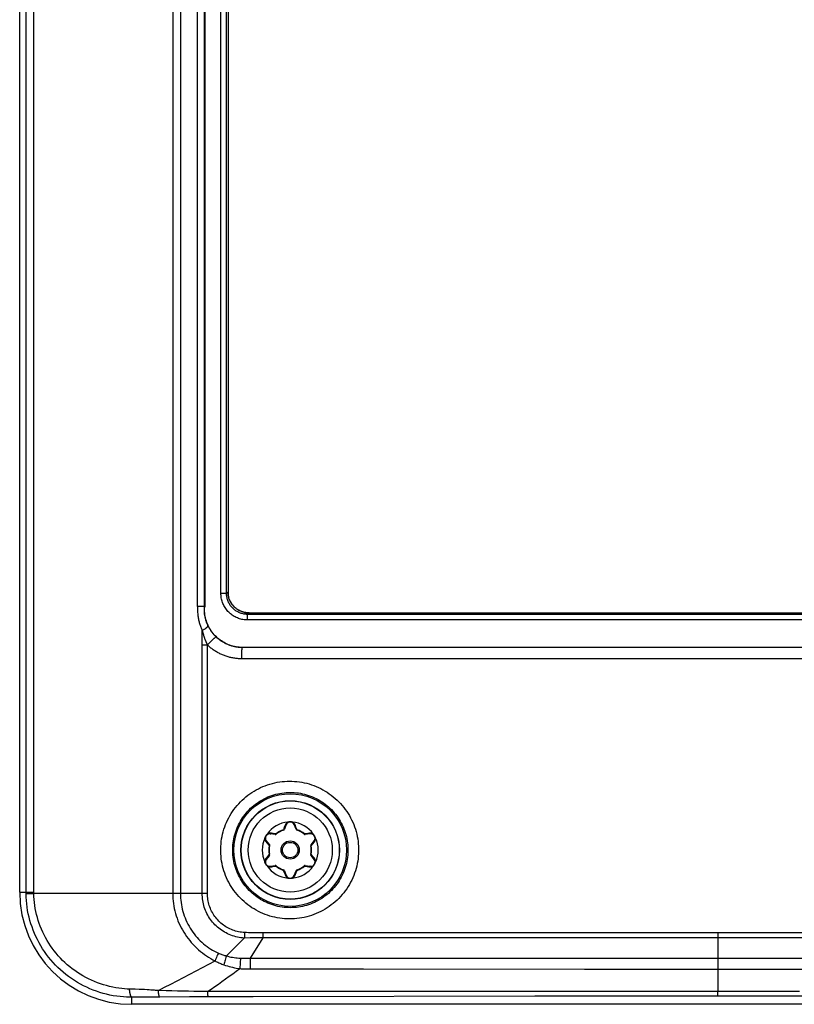
# Model space of a CAD drawing. Units: millimetres. Extents: x -140 to 59, y -196 to 218.
# Drawn here: x -50 to 5, y -196 to -126 of the extents above; entities that cross this region are included whole.
import ezdxf

# ---------------------------------------------------------------- set-up
doc = ezdxf.new("R2010")
doc.units = ezdxf.units.MM
doc.header["$LTSCALE"] = 16.335
doc.layers.add('DRAFT', color=7, linetype='CONTINUOUS')
doc.layers.add('RACCORDO', color=7, linetype='CONTINUOUS')

msp = doc.modelspace()

# ---------------------------------------------------------------- linework, layer by layer
at = {"layer": 'DRAFT', "color": 7, "linetype": 'CONTINUOUS'}
for p, q in [((-49.8, -188.5), (-49.8, 188.5)), ((-36.6, -61.85), (-36.6, -168.15)), ((33.907, -171.05), (-33.907, -171.05)), ((41.8, -196.5), (-41.8, -196.5))]:
    msp.add_line(p, q, dxfattribs=at)
msp.add_lwpolyline([(-33.907, -171.05), (-34.021, -171.048), (-34.135, -171.04), (-34.248, -171.028), (-34.361, -171.012), (-34.473, -170.99), (-34.584, -170.964), (-34.694, -170.933), (-34.802, -170.897), (-34.909, -170.857), (-35.014, -170.813), (-35.117, -170.764), (-35.218, -170.711), (-35.316, -170.653), (-35.412, -170.592), (-35.505, -170.526), (-35.596, -170.457), (-35.683, -170.384), (-35.767, -170.307), (-35.848, -170.227), (-35.925, -170.144), (-35.999, -170.058), (-36.069, -169.968), (-36.135, -169.875), (-36.198, -169.78), (-36.256, -169.682), (-36.31, -169.582), (-36.36, -169.48), (-36.405, -169.375), (-36.446, -169.269), (-36.483, -169.16), (-36.515, -169.051), (-36.542, -168.94), (-36.565, -168.828), (-36.582, -168.716), (-36.596, -168.603), (-36.604, -168.49), (-36.607, -168.377), (-36.606, -168.264), (-36.6, -168.15)], dxfattribs=at)
msp.add_arc((-41.8, -188.5), 8, 180, 270, dxfattribs=at)
at = {"layer": 'RACCORDO', "color": 253, "linetype": 'CONTINUOUS'}
for p, q in [((-49.346, -188.537), (-49.346, 188.5)), ((-48.789, -188.533), (-48.789, 188.5)), ((-38.881, 188.6), (-38.881, -188.6)), ((-38.328, 188.6), (-38.328, -188.6)), ((-37.107, -168.122), (-37.107, -61.85)), ((-36.618, -168.149), (-36.618, -61.85)), ((-35.443, -167.193), (-35.443, -62.807)), ((-35.043, -167.193), (-35.043, -62.807)), ((-35.043, -167.193), (-34.938, -167.088)), ((-34.937, -167.088), (-34.938, -167.088)), ((-34.938, -167.088), (-34.936, -167.152)), ((-35.443, -167.193), (-35.043, -167.193)), ((-34.869, -167.536), (-34.869, -167.537)), ((-34.298, -168.316), (-34.297, -168.317)), ((-33.543, -168.693), (-33.438, -168.588)), ((33.543, -168.693), (-33.543, -168.693)), ((-33.543, -169.093), (-33.543, -168.693)), ((33.543, -169.093), (-33.543, -169.093)), ((-33.438, -168.587), (-33.438, -168.588)), ((-36.778, -188.6), (-36.778, -169.841)), ((-36.145, -170.608), (-36.091, -170.555)), ((-36.778, -170.873), (-36.407, -170.873)), ((-36.407, -170.873), (-36.348, -170.812)), ((-36.407, -188.6), (-36.407, -170.873)), ((-36.348, -170.812), (-36.289, -170.751)), ((-36.289, -170.751), (-36.23, -170.692)), ((-33.907, -171.05), (-33.907, -171.061)), ((33.907, -171.061), (-33.907, -171.061)), ((-33.962, -171.769), (-33.96, -171.679)), ((-33.962, -171.861), (-33.962, -171.769)), ((33.962, -171.861), (-33.962, -171.861)), ((-30.848, -183.699), (-30.856, -183.716)), ((-30.131, -183.751), (-30.144, -183.716)), ((-31.83, -184.306), (-31.867, -184.3)), ((-31.513, -184.354), (-31.553, -184.347)), ((-31.518, -184.364), (-31.513, -184.354)), ((-31.509, -184.358), (-31.513, -184.354)), ((-31.499, -184.369), (-31.509, -184.358)), ((-31.493, -184.376), (-31.493, -184.376)), ((-30.957, -183.973), (-30.986, -184.05)), ((-30.975, -184.05), (-30.986, -184.05)), ((-30.977, -184.078), (-30.986, -184.05)), ((-30.014, -184.05), (-30.029, -184.012)), ((-30.025, -184.05), (-30.014, -184.05)), ((-30.023, -184.078), (-30.023, -184.077)), ((-30.02, -184.069), (-30.016, -184.056)), ((-30.016, -184.056), (-30.014, -184.05)), ((-29.507, -184.376), (-29.487, -184.354)), ((-29.406, -184.341), (-29.487, -184.354)), ((-29.482, -184.364), (-29.487, -184.354)), ((-32.234, -184.901), (-32.223, -184.916)), ((-32.152, -185.005), (-32.026, -185.163)), ((-32.026, -185.163), (-31.999, -185.196)), ((-31.993, -185.187), (-31.999, -185.196)), ((-31.97, -185.202), (-31.999, -185.196)), ((-29.03, -185.202), (-29.03, -185.202)), ((-29.021, -185.2), (-29.007, -185.197)), ((-29.007, -185.187), (-29.001, -185.196)), ((-29.007, -185.197), (-29.001, -185.196)), ((-29.001, -185.196), (-28.777, -184.916)), ((-32.199, -186.055), (-32.223, -186.084)), ((-31.999, -185.804), (-32.026, -185.837)), ((-31.993, -185.803), (-31.999, -185.804)), ((-31.993, -185.813), (-31.999, -185.804)), ((-31.979, -185.8), (-31.993, -185.803)), ((-31.97, -185.798), (-31.97, -185.798)), ((-29.03, -185.798), (-29.001, -185.804)), ((-29.007, -185.813), (-29.001, -185.804)), ((-31.594, -186.659), (-31.513, -186.646)), ((-31.518, -186.636), (-31.513, -186.646)), ((-31.493, -186.624), (-31.513, -186.646)), ((-29.507, -186.624), (-29.507, -186.624)), ((-29.501, -186.631), (-29.491, -186.642)), ((-29.491, -186.642), (-29.487, -186.646)), ((-29.482, -186.636), (-29.487, -186.646)), ((-29.487, -186.646), (-29.447, -186.653)), ((-29.17, -186.694), (-29.133, -186.7)), ((-28.766, -186.099), (-28.777, -186.084)), ((-30.984, -186.944), (-30.986, -186.95)), ((-30.975, -186.95), (-30.986, -186.95)), ((-30.986, -186.95), (-30.971, -186.988)), ((-30.98, -186.931), (-30.984, -186.944)), ((-30.977, -186.922), (-30.977, -186.923)), ((-30.869, -187.249), (-30.856, -187.284)), ((-30.152, -187.301), (-30.144, -187.284)), ((-30.043, -187.027), (-30.014, -186.95)), ((-30.025, -186.95), (-30.014, -186.95)), ((-30.023, -186.922), (-30.014, -186.95)), ((-49.8, -188.5), (-48.789, -188.5)), ((-49.346, -188.575), (-49.346, -188.537)), ((-49.346, -188.612), (-49.346, -188.575)), ((-49.329, -188.611), (-49.304, -188.61)), ((-49.304, -188.61), (-49.247, -188.609)), ((-49.247, -188.609), (-49.197, -188.608)), ((-49.197, -188.608), (-48.959, -188.603)), ((-48.959, -188.603), (-48.789, -188.6)), ((-48.789, -188.567), (-48.789, -188.533)), ((-48.789, -188.6), (-48.789, -188.567)), ((-36.407, -188.6), (-48.789, -188.6)), ((-33.755, -191.474), (-33.76, -191.564)), ((-33.751, -191.384), (-33.755, -191.474)), ((-32.445, -191.575), (-32.447, -191.654)), ((-32.444, -191.412), (-32.445, -191.494)), ((-32.445, -191.494), (-32.445, -191.575)), ((32.444, -191.412), (-26.236, -191.411)), ((0, -191.411), (0, -193.282)), ((-33.776, -191.775), (-35.056, -193.049)), ((-33.358, -191.771), (-33.776, -191.775)), ((-32.45, -191.769), (-33.357, -193.213)), ((-32.45, -191.769), (-32.764, -191.768)), ((0, -191.769), (-32.45, -191.769)), ((32.45, -191.769), (0, -191.769)), ((-35.726, -193.075), (-35.767, -193.17)), ((-35.685, -192.982), (-35.726, -193.075)), ((-35.767, -193.17), (-35.808, -193.265)), ((-35.208, -193.599), (-35.228, -193.68)), ((-35.186, -193.515), (-35.208, -193.599)), ((-35.163, -193.429), (-35.186, -193.515)), ((-35.139, -193.342), (-35.163, -193.429)), ((-35.115, -193.256), (-35.139, -193.342)), ((-35.091, -193.171), (-35.115, -193.256)), ((-34.08, -193.714), (-34.084, -193.797)), ((-34.075, -193.628), (-34.08, -193.714)), ((-34.068, -193.499), (-34.075, -193.628)), ((-34.062, -193.413), (-34.068, -193.499)), ((-34.057, -193.328), (-34.062, -193.413)), ((-33.362, -193.421), (-33.364, -193.509)), ((-33.364, -193.509), (-33.364, -193.597)), ((-33.364, -193.597), (-33.364, -193.685)), ((-33.364, -193.685), (-33.363, -193.772)), ((-33.363, -193.772), (-33.361, -193.856)), ((-33.357, -193.213), (-32.921, -193.214)), ((-32.921, -193.214), (-30.87, -193.217)), ((-30.87, -193.217), (-4.114, -193.201)), ((-4.114, -193.201), (0, -193.198)), ((0, -193.198), (5.09, -193.202)), ((-34.087, -193.878), (-34.09, -193.954)), ((-34.084, -193.797), (-34.087, -193.878)), ((-25.282, -193.977), (-9.498, -193.983)), ((-9.498, -193.983), (-0.875, -193.985)), ((-0.875, -193.985), (26.86, -193.976)), ((-41.557, -195.428), (-41.962, -195.416)), ((-41.278, -195.438), (-41.557, -195.428)), ((-41.089, -195.446), (-41.278, -195.438)), ((-40.897, -195.454), (-41.089, -195.446)), ((-40.7, -195.464), (-40.897, -195.454)), ((-40.569, -195.472), (-40.7, -195.464)), ((-40.437, -195.48), (-40.569, -195.472)), ((-40.306, -195.489), (-40.437, -195.48)), ((-39.357, -195.537), (-39.907, -195.522)), ((-38.951, -195.547), (-39.357, -195.537)), ((-38.55, -195.556), (-38.951, -195.547)), ((-38.155, -195.565), (-38.55, -195.556)), ((-37.765, -195.573), (-38.155, -195.565)), ((-37.382, -195.58), (-37.765, -195.573)), ((-37.005, -195.586), (-37.382, -195.58)), ((-36.634, -195.591), (-37.005, -195.586)), ((-36.391, -195.594), (-36.634, -195.591)), ((-36.03, -195.593), (-36.391, -195.594)), ((-5.86, -195.589), (-10.544, -195.588)), ((2.364, -195.589), (-5.86, -195.589)), ((0, -195.664), (0, -195.589)), ((0, -195.762), (0, -195.664)), ((5.837, -195.589), (2.364, -195.589)), ((-39.807, -195.981), (-41.8, -195.994)), ((-41.8, -196.5), (-41.8, -195.994)), ((-37.69, -195.972), (-39.807, -195.981)), ((-36.333, -195.967), (-37.69, -195.972)), ((-33.14, -195.958), (-36.333, -195.967)), ((-13.052, -195.927), (-33.14, -195.958)), ((-7.713, -195.923), (-13.052, -195.927)), ((-2.371, -195.922), (-7.713, -195.923)), ((9.954, -195.925), (-2.371, -195.922))]:
    msp.add_line(p, q, dxfattribs=at)
at = {"layer": 'RACCORDO', "color": 7, "linetype": 'CONTINUOUS'}
for p, q in [((-34.937, -62.912), (-34.937, -167.088)), ((-36.942, -168.128), (-37.107, -168.122)), ((-36.855, -168.133), (-36.942, -168.128)), ((-36.779, -168.136), (-36.855, -168.133)), ((-36.736, -168.139), (-36.779, -168.136)), ((-36.6, -168.15), (-36.618, -168.149)), ((-33.438, -168.587), (33.438, -168.587)), ((-30.777, -183.685), (-30.916, -184.021)), ((-30.084, -184.021), (-30.223, -183.685)), ((-32.168, -184.391), (-32.147, -184.365)), ((-31.572, -184.4), (-31.933, -184.353)), ((-29.067, -184.353), (-29.428, -184.4)), ((-32.21, -184.833), (-31.989, -185.121)), ((-29.011, -185.121), (-28.79, -184.833)), ((-31.989, -185.879), (-32.21, -186.167)), ((-28.79, -186.167), (-29.011, -185.879)), ((-32.223, -186.531), (-32.236, -186.511)), ((-32.215, -186.544), (-32.223, -186.531)), ((-31.933, -186.647), (-31.572, -186.6)), ((-29.428, -186.6), (-29.067, -186.647)), ((-30.916, -186.979), (-30.777, -187.315)), ((-30.223, -187.315), (-30.084, -186.979))]:
    msp.add_line(p, q, dxfattribs=at)
for points in [[(-33.438, -168.587), (-33.519, -168.585), (-33.595, -168.579), (-33.67, -168.569), (-33.745, -168.556), (-33.818, -168.538), (-33.891, -168.517), (-33.963, -168.493), (-34.033, -168.464), (-34.102, -168.432), (-34.169, -168.397), (-34.234, -168.359), (-34.297, -168.317), (-34.358, -168.272), (-34.417, -168.224), (-34.473, -168.173), (-34.527, -168.119), (-34.577, -168.063), (-34.625, -168.004), (-34.67, -167.943), (-34.712, -167.879), (-34.75, -167.814), (-34.785, -167.747), (-34.817, -167.678), (-34.845, -167.607), (-34.869, -167.536), (-34.89, -167.463), (-34.907, -167.389), (-34.92, -167.314), (-34.93, -167.239), (-34.936, -167.163), (-34.937, -167.088)], [(-36.618, -168.149), (-36.62, -168.149), (-36.624, -168.148), (-36.629, -168.147), (-36.637, -168.146), (-36.646, -168.145), (-36.657, -168.144), (-36.669, -168.143), (-36.684, -168.142), (-36.7, -168.141), (-36.736, -168.139)], [(-30.583, -183.497), (-30.597, -183.499), (-30.61, -183.5), (-30.623, -183.502), (-30.636, -183.504), (-30.648, -183.505), (-30.66, -183.506)], [(-30.54, -183.492), (-30.555, -183.494), (-30.569, -183.495), (-30.583, -183.497)], [(-30.493, -183.491), (-30.509, -183.491), (-30.525, -183.492), (-30.54, -183.492)], [(-30.398, -183.499), (-30.411, -183.498), (-30.424, -183.496), (-30.437, -183.494), (-30.45, -183.493), (-30.464, -183.492), (-30.479, -183.492), (-30.493, -183.491)], [(-30.34, -183.506), (-30.351, -183.505), (-30.362, -183.504), (-30.374, -183.503), (-30.386, -183.501), (-30.398, -183.499)], [(-32.307, -184.642), (-32.294, -184.609), (-32.28, -184.577), (-32.265, -184.544), (-32.247, -184.511)], [(-32.247, -184.511), (-32.228, -184.478), (-32.208, -184.447), (-32.189, -184.418), (-32.168, -184.391)], [(-28.825, -184.403), (-28.832, -184.393), (-28.84, -184.384), (-28.847, -184.374), (-28.854, -184.365)], [(-28.784, -184.457), (-28.792, -184.446), (-28.801, -184.435), (-28.809, -184.424), (-28.817, -184.413), (-28.825, -184.403)], [(-28.76, -184.495), (-28.768, -184.482), (-28.776, -184.47), (-28.784, -184.457)], [(-28.713, -184.597), (-28.718, -184.585), (-28.723, -184.573), (-28.728, -184.56), (-28.734, -184.548), (-28.74, -184.535), (-28.746, -184.522), (-28.753, -184.509), (-28.76, -184.495)], [(-28.693, -184.642), (-28.698, -184.631), (-28.703, -184.62), (-28.708, -184.609), (-28.713, -184.597)], [(-32.257, -186.472), (-32.267, -186.452), (-32.275, -186.432), (-32.283, -186.413), (-32.291, -186.394), (-32.299, -186.376), (-32.307, -186.358)], [(-32.236, -186.511), (-32.247, -186.491), (-32.257, -186.472)], [(-32.146, -186.635), (-32.154, -186.624), (-32.163, -186.613), (-32.171, -186.602), (-32.18, -186.591), (-32.189, -186.58), (-32.197, -186.568), (-32.206, -186.556), (-32.215, -186.544)], [(-28.854, -186.635), (-28.847, -186.626), (-28.839, -186.616), (-28.832, -186.606), (-28.824, -186.596)], [(-28.824, -186.596), (-28.816, -186.586), (-28.808, -186.575), (-28.8, -186.564), (-28.791, -186.553), (-28.783, -186.541), (-28.775, -186.528), (-28.767, -186.516), (-28.759, -186.502)], [(-28.759, -186.502), (-28.752, -186.489), (-28.745, -186.476), (-28.738, -186.463), (-28.733, -186.45)], [(-28.733, -186.45), (-28.727, -186.438), (-28.722, -186.426), (-28.717, -186.414), (-28.712, -186.402)], [(-28.712, -186.402), (-28.708, -186.39), (-28.703, -186.379), (-28.698, -186.369), (-28.693, -186.358)], [(-30.66, -187.494), (-30.648, -187.495), (-30.636, -187.496), (-30.623, -187.498), (-30.611, -187.499), (-30.597, -187.501), (-30.584, -187.503)], [(-30.584, -187.503), (-30.57, -187.505), (-30.556, -187.506), (-30.541, -187.507), (-30.526, -187.508), (-30.51, -187.509), (-30.494, -187.509)], [(-30.494, -187.509), (-30.479, -187.508), (-30.465, -187.508), (-30.451, -187.507)], [(-30.451, -187.507), (-30.437, -187.506), (-30.424, -187.504), (-30.411, -187.502), (-30.399, -187.501)], [(-30.399, -187.501), (-30.386, -187.499), (-30.374, -187.497), (-30.363, -187.496), (-30.351, -187.495), (-30.34, -187.494)]]:
    msp.add_lwpolyline(points, dxfattribs=at)
at = {"layer": 'RACCORDO', "color": 253, "linetype": 'CONTINUOUS'}
for points in [[(-33.543, -169.093), (-33.625, -169.091), (-33.706, -169.086), (-33.788, -169.077), (-33.869, -169.065), (-33.951, -169.049), (-34.032, -169.029), (-34.111, -169.006), (-34.191, -168.979), (-34.268, -168.949), (-34.345, -168.916), (-34.42, -168.879), (-34.493, -168.839), (-34.564, -168.796), (-34.633, -168.75), (-34.7, -168.701), (-34.765, -168.649), (-34.827, -168.594), (-34.887, -168.537), (-34.944, -168.477), (-34.999, -168.414), (-35.051, -168.35), (-35.1, -168.283), (-35.146, -168.214), (-35.189, -168.143), (-35.229, -168.07), (-35.266, -167.995), (-35.299, -167.919), (-35.329, -167.841), (-35.356, -167.762), (-35.379, -167.682), (-35.399, -167.601), (-35.415, -167.52), (-35.427, -167.438), (-35.436, -167.357), (-35.441, -167.275), (-35.443, -167.193)], [(-33.543, -168.693), (-33.608, -168.692), (-33.672, -168.688), (-33.737, -168.681), (-33.801, -168.671), (-33.865, -168.658), (-33.929, -168.643), (-33.992, -168.624), (-34.055, -168.603), (-34.116, -168.58), (-34.176, -168.553), (-34.235, -168.524), (-34.293, -168.492), (-34.349, -168.458), (-34.404, -168.422), (-34.456, -168.383), (-34.508, -168.342), (-34.557, -168.299), (-34.604, -168.254), (-34.649, -168.207), (-34.692, -168.158), (-34.733, -168.107), (-34.772, -168.054), (-34.808, -167.999), (-34.842, -167.943), (-34.874, -167.885), (-34.903, -167.826), (-34.93, -167.766), (-34.953, -167.705), (-34.974, -167.642), (-34.993, -167.579), (-35.008, -167.516), (-35.021, -167.451), (-35.031, -167.387), (-35.038, -167.322), (-35.042, -167.258), (-35.043, -167.193)], [(-34.936, -167.152), (-34.932, -167.217), (-34.925, -167.281), (-34.915, -167.346), (-34.903, -167.41), (-34.887, -167.474)], [(-34.848, -167.599), (-34.824, -167.661), (-34.797, -167.721), (-34.768, -167.78), (-34.737, -167.837), (-34.703, -167.894), (-34.666, -167.948)], [(-37.107, -168.122), (-37.111, -168.216), (-37.114, -168.307), (-37.114, -168.396), (-37.112, -168.481), (-37.108, -168.564), (-37.102, -168.644), (-37.095, -168.722), (-37.086, -168.797), (-37.075, -168.871), (-37.064, -168.943), (-37.051, -169.013), (-37.036, -169.082), (-37.021, -169.149), (-37.005, -169.216), (-36.987, -169.282), (-36.969, -169.346), (-36.949, -169.41), (-36.928, -169.472), (-36.906, -169.535), (-36.883, -169.596), (-36.859, -169.657), (-36.833, -169.719), (-36.807, -169.78), (-36.778, -169.841)], [(-36.366, -169.501), (-36.387, -169.455), (-36.407, -169.409), (-36.427, -169.362), (-36.446, -169.314), (-36.464, -169.267), (-36.481, -169.218), (-36.497, -169.169), (-36.513, -169.119), (-36.528, -169.068), (-36.541, -169.016), (-36.554, -168.964), (-36.567, -168.91), (-36.578, -168.855), (-36.588, -168.8), (-36.597, -168.742), (-36.605, -168.684), (-36.612, -168.624), (-36.617, -168.562), (-36.622, -168.498), (-36.625, -168.432), (-36.626, -168.364), (-36.625, -168.294), (-36.623, -168.223), (-36.618, -168.149)], [(-34.628, -168.001), (-34.587, -168.052), (-34.544, -168.101), (-34.498, -168.148), (-34.451, -168.194), (-34.402, -168.237), (-34.351, -168.278)], [(-34.243, -168.353), (-34.187, -168.387), (-34.13, -168.418), (-34.071, -168.448), (-34.01, -168.474), (-33.949, -168.498), (-33.887, -168.519)], [(-33.823, -168.537), (-33.76, -168.553), (-33.695, -168.565), (-33.631, -168.575), (-33.567, -168.582)], [(-33.567, -168.582), (-33.502, -168.586), (-33.438, -168.588)], [(-36.778, -169.841), (-36.742, -169.82), (-36.707, -169.799), (-36.672, -169.779), (-36.64, -169.759), (-36.608, -169.739), (-36.578, -169.719), (-36.55, -169.699), (-36.524, -169.681), (-36.499, -169.662), (-36.476, -169.644), (-36.455, -169.627), (-36.437, -169.611), (-36.42, -169.595), (-36.405, -169.58), (-36.393, -169.566), (-36.383, -169.553), (-36.375, -169.54), (-36.369, -169.529), (-36.366, -169.518), (-36.364, -169.509), (-36.366, -169.501)], [(-36.778, -169.841), (-36.769, -169.88), (-36.759, -169.919), (-36.749, -169.957), (-36.739, -169.994), (-36.729, -170.032), (-36.719, -170.068), (-36.709, -170.104), (-36.698, -170.139), (-36.688, -170.174), (-36.678, -170.207), (-36.667, -170.24), (-36.657, -170.273), (-36.646, -170.304), (-36.635, -170.335), (-36.625, -170.365), (-36.614, -170.395), (-36.604, -170.424), (-36.593, -170.452), (-36.582, -170.48), (-36.572, -170.508), (-36.561, -170.534), (-36.551, -170.56), (-36.54, -170.586), (-36.53, -170.611), (-36.519, -170.635), (-36.509, -170.659), (-36.499, -170.683), (-36.488, -170.706), (-36.478, -170.728), (-36.468, -170.75), (-36.458, -170.772), (-36.447, -170.793), (-36.437, -170.813), (-36.427, -170.834), (-36.417, -170.854), (-36.407, -170.873)], [(-36.366, -169.501), (-36.351, -169.531), (-36.336, -169.561), (-36.321, -169.591), (-36.305, -169.62), (-36.29, -169.648), (-36.274, -169.677), (-36.258, -169.704), (-36.242, -169.731), (-36.226, -169.758), (-36.21, -169.784), (-36.193, -169.809), (-36.177, -169.834), (-36.161, -169.858), (-36.144, -169.882), (-36.128, -169.906), (-36.112, -169.929), (-36.095, -169.951), (-36.079, -169.973), (-36.062, -169.994), (-36.046, -170.016), (-36.03, -170.036), (-36.013, -170.056), (-35.997, -170.076), (-35.981, -170.095), (-35.965, -170.114), (-35.949, -170.133), (-35.933, -170.151), (-35.917, -170.168), (-35.901, -170.186), (-35.885, -170.203), (-35.87, -170.219), (-35.854, -170.235), (-35.838, -170.251), (-35.823, -170.267), (-35.807, -170.282), (-35.792, -170.297)], [(-36.23, -170.692), (-36.173, -170.635), (-36.145, -170.608)], [(-36.091, -170.555), (-36.04, -170.506), (-36.016, -170.483), (-35.992, -170.461), (-35.97, -170.44), (-35.949, -170.42), (-35.929, -170.402), (-35.91, -170.385), (-35.892, -170.37), (-35.875, -170.355), (-35.86, -170.343), (-35.847, -170.332), (-35.834, -170.322), (-35.823, -170.314), (-35.814, -170.307), (-35.806, -170.302), (-35.8, -170.299), (-35.795, -170.298), (-35.792, -170.297)], [(-33.907, -171.061), (-33.965, -171.06), (-34.021, -171.059), (-34.077, -171.056), (-34.131, -171.052), (-34.185, -171.047), (-34.238, -171.041), (-34.291, -171.034), (-34.344, -171.025), (-34.397, -171.016), (-34.449, -171.006), (-34.501, -170.995), (-34.553, -170.983), (-34.605, -170.969), (-34.656, -170.955), (-34.707, -170.94), (-34.758, -170.924), (-34.808, -170.907), (-34.858, -170.888), (-34.908, -170.869), (-34.957, -170.849), (-35.006, -170.828), (-35.054, -170.806), (-35.102, -170.783), (-35.15, -170.759), (-35.197, -170.734), (-35.243, -170.708), (-35.289, -170.681), (-35.335, -170.654), (-35.38, -170.625), (-35.425, -170.596), (-35.469, -170.565), (-35.512, -170.534), (-35.554, -170.502), (-35.596, -170.47), (-35.637, -170.436), (-35.677, -170.402), (-35.716, -170.368), (-35.755, -170.333), (-35.792, -170.297)], [(-33.962, -171.861), (-34.036, -171.86), (-34.11, -171.858), (-34.182, -171.854), (-34.252, -171.849), (-34.321, -171.842), (-34.39, -171.835), (-34.459, -171.825), (-34.528, -171.815), (-34.596, -171.803), (-34.664, -171.79), (-34.732, -171.776), (-34.799, -171.76), (-34.866, -171.743), (-34.933, -171.724), (-34.999, -171.705), (-35.065, -171.684), (-35.13, -171.661), (-35.195, -171.638), (-35.259, -171.613), (-35.323, -171.587), (-35.386, -171.56), (-35.449, -171.531), (-35.512, -171.502), (-35.573, -171.471), (-35.634, -171.438), (-35.695, -171.405), (-35.755, -171.37), (-35.814, -171.334), (-35.872, -171.297), (-35.93, -171.259), (-35.987, -171.22), (-36.043, -171.18), (-36.098, -171.139), (-36.153, -171.096), (-36.206, -171.053), (-36.258, -171.009), (-36.309, -170.965), (-36.359, -170.919), (-36.407, -170.873)], [(-33.96, -171.679), (-33.959, -171.592), (-33.958, -171.549), (-33.956, -171.507), (-33.955, -171.467), (-33.953, -171.428), (-33.951, -171.39), (-33.949, -171.354), (-33.947, -171.319), (-33.945, -171.286), (-33.943, -171.256), (-33.94, -171.227), (-33.937, -171.2), (-33.935, -171.175), (-33.932, -171.153), (-33.929, -171.133), (-33.926, -171.115), (-33.923, -171.099), (-33.92, -171.087), (-33.917, -171.076), (-33.914, -171.069), (-33.911, -171.064), (-33.907, -171.061)], [(-30.55, -190.41), (-30.725, -190.407), (-30.9, -190.397), (-31.075, -190.381), (-31.25, -190.358), (-31.425, -190.33), (-31.599, -190.295), (-31.772, -190.253), (-31.944, -190.205), (-32.114, -190.152), (-32.282, -190.091), (-32.448, -190.025), (-32.611, -189.953), (-32.771, -189.875), (-32.928, -189.792), (-33.082, -189.703), (-33.232, -189.609), (-33.379, -189.509), (-33.522, -189.404), (-33.661, -189.294), (-33.796, -189.179), (-33.927, -189.06), (-34.053, -188.935), (-34.175, -188.806), (-34.292, -188.673), (-34.404, -188.536), (-34.512, -188.395), (-34.614, -188.25), (-34.71, -188.101), (-34.801, -187.949), (-34.887, -187.794), (-34.967, -187.637), (-35.041, -187.476), (-35.11, -187.313), (-35.172, -187.147), (-35.228, -186.98), (-35.279, -186.81), (-35.323, -186.639), (-35.361, -186.466), (-35.392, -186.292), (-35.418, -186.117), (-35.437, -185.942), (-35.45, -185.765), (-35.456, -185.589), (-35.456, -185.412), (-35.45, -185.235), (-35.437, -185.059), (-35.418, -184.883), (-35.393, -184.708), (-35.361, -184.535), (-35.323, -184.362), (-35.279, -184.191), (-35.229, -184.021), (-35.172, -183.853), (-35.11, -183.688), (-35.041, -183.525), (-34.967, -183.364), (-34.887, -183.206), (-34.802, -183.051), (-34.71, -182.899), (-34.614, -182.751), (-34.512, -182.606), (-34.405, -182.465), (-34.293, -182.327), (-34.175, -182.194), (-34.053, -182.065), (-33.927, -181.941), (-33.796, -181.821), (-33.661, -181.706), (-33.522, -181.596), (-33.379, -181.491), (-33.233, -181.392), (-33.082, -181.297), (-32.929, -181.208), (-32.771, -181.125), (-32.611, -181.047), (-32.448, -180.975), (-32.283, -180.909), (-32.115, -180.849), (-31.945, -180.795), (-31.773, -180.747), (-31.6, -180.705), (-31.426, -180.67), (-31.251, -180.642), (-31.076, -180.619), (-30.901, -180.603), (-30.726, -180.593), (-30.55, -180.59)], [(-30.55, -180.59), (-30.375, -180.593), (-30.2, -180.602), (-30.024, -180.617), (-29.849, -180.639), (-29.673, -180.667), (-29.498, -180.701), (-29.325, -180.742), (-29.152, -180.789), (-28.982, -180.843), (-28.813, -180.902), (-28.647, -180.968), (-28.483, -181.04), (-28.323, -181.117), (-28.165, -181.2), (-28.01, -181.289), (-27.859, -181.383), (-27.712, -181.483), (-27.569, -181.587), (-27.429, -181.697), (-27.293, -181.812), (-27.162, -181.932), (-27.035, -182.056), (-26.912, -182.185), (-26.794, -182.318), (-26.682, -182.456), (-26.574, -182.597), (-26.471, -182.742), (-26.374, -182.891), (-26.282, -183.043), (-26.196, -183.198), (-26.116, -183.356), (-26.041, -183.518), (-25.972, -183.681), (-25.909, -183.847), (-25.852, -184.015), (-25.802, -184.185), (-25.757, -184.357), (-25.719, -184.53), (-25.687, -184.705), (-25.662, -184.88), (-25.642, -185.057), (-25.629, -185.234), (-25.623, -185.411), (-25.623, -185.588), (-25.629, -185.766), (-25.642, -185.943), (-25.661, -186.119), (-25.687, -186.295), (-25.719, -186.469), (-25.757, -186.642), (-25.802, -186.814), (-25.852, -186.984), (-25.909, -187.152), (-25.972, -187.318), (-26.041, -187.482), (-26.115, -187.643), (-26.196, -187.801), (-26.282, -187.956), (-26.374, -188.109), (-26.471, -188.257), (-26.573, -188.402), (-26.681, -188.544), (-26.794, -188.681), (-26.912, -188.815), (-27.034, -188.944), (-27.161, -189.068), (-27.293, -189.188), (-27.428, -189.302), (-27.568, -189.412), (-27.712, -189.517), (-27.859, -189.616), (-28.01, -189.711), (-28.164, -189.799), (-28.322, -189.882), (-28.483, -189.96), (-28.646, -190.032), (-28.813, -190.097), (-28.981, -190.157), (-29.152, -190.21), (-29.324, -190.258), (-29.498, -190.299), (-29.672, -190.333), (-29.848, -190.361), (-30.024, -190.383), (-30.199, -190.398), (-30.375, -190.407), (-30.55, -190.41)], [(-30.5, -189.611), (-30.646, -189.608), (-30.792, -189.599), (-30.939, -189.586), (-31.085, -189.567), (-31.231, -189.543), (-31.377, -189.514), (-31.521, -189.479), (-31.665, -189.439), (-31.807, -189.394), (-31.947, -189.343), (-32.086, -189.288), (-32.222, -189.227), (-32.356, -189.162), (-32.487, -189.092), (-32.615, -189.018), (-32.741, -188.939), (-32.864, -188.855), (-32.983, -188.767), (-33.099, -188.675), (-33.212, -188.579), (-33.321, -188.479), (-33.427, -188.375), (-33.528, -188.267), (-33.626, -188.155), (-33.72, -188.041), (-33.81, -187.922), (-33.895, -187.801), (-33.975, -187.677), (-34.052, -187.55), (-34.123, -187.42), (-34.19, -187.288), (-34.252, -187.153), (-34.309, -187.017), (-34.361, -186.878), (-34.408, -186.738), (-34.45, -186.596), (-34.487, -186.453), (-34.519, -186.308), (-34.545, -186.163), (-34.566, -186.017), (-34.582, -185.87), (-34.593, -185.722), (-34.598, -185.574), (-34.598, -185.426), (-34.593, -185.279), (-34.582, -185.131), (-34.566, -184.984), (-34.545, -184.838), (-34.519, -184.692), (-34.487, -184.548), (-34.45, -184.404), (-34.408, -184.262), (-34.361, -184.122), (-34.309, -183.984), (-34.252, -183.847), (-34.19, -183.713), (-34.123, -183.581), (-34.052, -183.451), (-33.976, -183.324), (-33.895, -183.2), (-33.81, -183.078), (-33.72, -182.96), (-33.627, -182.845), (-33.529, -182.734), (-33.427, -182.626), (-33.322, -182.522), (-33.212, -182.421), (-33.1, -182.325), (-32.983, -182.233), (-32.864, -182.145), (-32.742, -182.062), (-32.616, -181.983), (-32.488, -181.908), (-32.356, -181.838), (-32.223, -181.773), (-32.086, -181.713), (-31.948, -181.657), (-31.808, -181.607), (-31.666, -181.561), (-31.522, -181.521), (-31.378, -181.487), (-31.232, -181.457), (-31.086, -181.433), (-30.939, -181.414), (-30.793, -181.401), (-30.646, -181.392), (-30.5, -181.389)], [(-30.5, -181.389), (-30.354, -181.392), (-30.207, -181.399), (-30.06, -181.412), (-29.913, -181.43), (-29.766, -181.453), (-29.62, -181.482), (-29.475, -181.516), (-29.331, -181.556), (-29.189, -181.601), (-29.048, -181.651), (-28.909, -181.706), (-28.772, -181.766), (-28.637, -181.83), (-28.506, -181.9), (-28.376, -181.974), (-28.25, -182.053), (-28.127, -182.136), (-28.007, -182.224), (-27.89, -182.316), (-27.777, -182.412), (-27.667, -182.512), (-27.561, -182.616), (-27.458, -182.724), (-27.36, -182.836), (-27.265, -182.951), (-27.175, -183.069), (-27.089, -183.191), (-27.008, -183.315), (-26.931, -183.442), (-26.859, -183.572), (-26.792, -183.705), (-26.73, -183.84), (-26.672, -183.977), (-26.62, -184.116), (-26.572, -184.257), (-26.53, -184.399), (-26.492, -184.543), (-26.46, -184.688), (-26.434, -184.834), (-26.412, -184.981), (-26.396, -185.129), (-26.386, -185.277), (-26.38, -185.425), (-26.38, -185.574), (-26.385, -185.722), (-26.396, -185.871), (-26.412, -186.018), (-26.434, -186.165), (-26.46, -186.311), (-26.492, -186.457), (-26.529, -186.6), (-26.572, -186.743), (-26.619, -186.884), (-26.672, -187.023), (-26.729, -187.16), (-26.792, -187.295), (-26.859, -187.427), (-26.931, -187.557), (-27.008, -187.684), (-27.089, -187.809), (-27.175, -187.931), (-27.265, -188.049), (-27.359, -188.164), (-27.458, -188.276), (-27.56, -188.383), (-27.666, -188.488), (-27.776, -188.588), (-27.89, -188.684), (-28.007, -188.776), (-28.127, -188.863), (-28.25, -188.947), (-28.376, -189.026), (-28.505, -189.1), (-28.637, -189.169), (-28.771, -189.234), (-28.908, -189.294), (-29.047, -189.349), (-29.188, -189.399), (-29.331, -189.444), (-29.475, -189.483), (-29.62, -189.518), (-29.766, -189.546), (-29.913, -189.57), (-30.06, -189.588), (-30.207, -189.601), (-30.353, -189.608), (-30.5, -189.611)], [(-30.856, -183.716), (-30.883, -183.787), (-30.898, -183.823), (-30.957, -183.973)], [(-30.777, -183.685), (-30.781, -183.693), (-30.787, -183.699), (-30.793, -183.705), (-30.801, -183.709), (-30.811, -183.713), (-30.821, -183.716), (-30.832, -183.717), (-30.844, -183.717), (-30.856, -183.716)], [(-30.781, -183.596), (-30.792, -183.609), (-30.803, -183.622), (-30.813, -183.636), (-30.823, -183.651), (-30.832, -183.666), (-30.84, -183.682), (-30.848, -183.699)], [(-30.66, -183.506), (-30.673, -183.513), (-30.685, -183.519), (-30.698, -183.527), (-30.71, -183.535), (-30.723, -183.544), (-30.735, -183.553), (-30.747, -183.563), (-30.759, -183.573), (-30.77, -183.584), (-30.781, -183.596)], [(-30.219, -183.595), (-30.231, -183.584), (-30.242, -183.572), (-30.254, -183.562), (-30.266, -183.552), (-30.278, -183.543), (-30.29, -183.535), (-30.302, -183.527), (-30.315, -183.519), (-30.327, -183.513), (-30.34, -183.506)], [(-30.223, -183.685), (-30.219, -183.693), (-30.213, -183.699), (-30.207, -183.705), (-30.199, -183.709), (-30.189, -183.713), (-30.179, -183.716), (-30.168, -183.717), (-30.156, -183.717), (-30.144, -183.716)], [(-30.178, -183.65), (-30.188, -183.635), (-30.198, -183.621), (-30.209, -183.608), (-30.219, -183.595)], [(-30.144, -183.716), (-30.152, -183.699), (-30.16, -183.682), (-30.169, -183.665), (-30.178, -183.65)], [(-30.029, -184.012), (-30.088, -183.86), (-30.131, -183.751)], [(-32.307, -184.642), (-32.307, -184.656), (-32.308, -184.67), (-32.308, -184.684), (-32.307, -184.699), (-32.306, -184.714), (-32.304, -184.729), (-32.301, -184.744)], [(-32.146, -184.363), (-32.144, -184.37), (-32.143, -184.377), (-32.142, -184.383), (-32.142, -184.388), (-32.141, -184.393), (-32.142, -184.398), (-32.145, -184.402), (-32.149, -184.407), (-32.154, -184.411)], [(-32.061, -184.32), (-32.079, -184.327), (-32.097, -184.336), (-32.115, -184.345), (-32.131, -184.354), (-32.146, -184.365)], [(-32.021, -184.308), (-32.041, -184.313), (-32.061, -184.32)], [(-31.867, -184.3), (-31.885, -184.298), (-31.903, -184.296), (-31.922, -184.296), (-31.941, -184.296), (-31.961, -184.297), (-31.981, -184.3), (-32.001, -184.303), (-32.021, -184.308)], [(-31.933, -184.353), (-31.925, -184.353), (-31.916, -184.351), (-31.908, -184.348), (-31.9, -184.344), (-31.892, -184.337), (-31.885, -184.33), (-31.878, -184.321), (-31.872, -184.311), (-31.867, -184.3)], [(-31.553, -184.347), (-31.714, -184.323), (-31.83, -184.306)], [(-31.572, -184.4), (-31.565, -184.4), (-31.558, -184.399), (-31.55, -184.396), (-31.543, -184.392), (-31.536, -184.387), (-31.529, -184.38), (-31.523, -184.372), (-31.518, -184.364)], [(-31.493, -184.376), (-31.495, -184.373), (-31.499, -184.369)], [(-30.916, -184.021), (-30.92, -184.028), (-30.925, -184.034), (-30.931, -184.039), (-30.938, -184.043), (-30.946, -184.046), (-30.955, -184.049), (-30.965, -184.05), (-30.975, -184.05)], [(-30.084, -184.021), (-30.08, -184.028), (-30.075, -184.034), (-30.069, -184.039), (-30.062, -184.043), (-30.054, -184.046), (-30.045, -184.049), (-30.035, -184.05), (-30.025, -184.05)], [(-30.023, -184.077), (-30.022, -184.075), (-30.02, -184.069)], [(-29.428, -184.4), (-29.435, -184.4), (-29.442, -184.399), (-29.45, -184.396), (-29.457, -184.392), (-29.464, -184.387), (-29.471, -184.38), (-29.477, -184.372), (-29.482, -184.364)], [(-29.133, -184.3), (-29.208, -184.311), (-29.247, -184.317), (-29.406, -184.341)], [(-28.976, -184.308), (-28.992, -184.304), (-29.009, -184.301), (-29.025, -184.299), (-29.042, -184.297), (-29.06, -184.296), (-29.078, -184.296), (-29.096, -184.296), (-29.114, -184.298), (-29.133, -184.3)], [(-29.067, -184.353), (-29.075, -184.353), (-29.084, -184.351), (-29.092, -184.348), (-29.1, -184.344), (-29.108, -184.337), (-29.115, -184.33), (-29.122, -184.321), (-29.128, -184.311), (-29.133, -184.3)], [(-28.854, -184.365), (-28.865, -184.357), (-28.878, -184.349), (-28.89, -184.342), (-28.904, -184.335), (-28.917, -184.329), (-28.931, -184.323), (-28.946, -184.317), (-28.961, -184.312), (-28.976, -184.308)], [(-28.699, -184.747), (-28.696, -184.731), (-28.694, -184.716), (-28.693, -184.701), (-28.692, -184.686), (-28.692, -184.671), (-28.693, -184.656), (-28.693, -184.642)], [(-32.301, -184.744), (-32.298, -184.759), (-32.294, -184.775), (-32.29, -184.791), (-32.284, -184.806), (-32.278, -184.822), (-32.271, -184.838), (-32.263, -184.854), (-32.254, -184.87), (-32.245, -184.885), (-32.234, -184.901)], [(-32.21, -184.833), (-32.206, -184.84), (-32.203, -184.848), (-32.201, -184.856), (-32.201, -184.866), (-32.203, -184.876), (-32.206, -184.886), (-32.21, -184.896), (-32.216, -184.906), (-32.223, -184.916)], [(-32.223, -184.916), (-32.176, -184.975), (-32.152, -185.005)], [(-31.989, -185.121), (-31.985, -185.128), (-31.982, -185.135), (-31.981, -185.142), (-31.981, -185.15), (-31.982, -185.159), (-31.984, -185.168), (-31.988, -185.177), (-31.993, -185.187)], [(-29.03, -185.202), (-29.027, -185.201), (-29.021, -185.2)], [(-29.011, -185.121), (-29.015, -185.128), (-29.018, -185.135), (-29.019, -185.142), (-29.019, -185.15), (-29.018, -185.159), (-29.016, -185.168), (-29.012, -185.177), (-29.007, -185.187)], [(-28.79, -184.833), (-28.794, -184.84), (-28.797, -184.848), (-28.799, -184.856), (-28.799, -184.866), (-28.797, -184.876), (-28.794, -184.886), (-28.79, -184.896), (-28.784, -184.906), (-28.777, -184.916)], [(-28.777, -184.916), (-28.767, -184.902), (-28.757, -184.888), (-28.748, -184.873)], [(-28.748, -184.873), (-28.739, -184.858), (-28.731, -184.842), (-28.724, -184.827), (-28.717, -184.811), (-28.712, -184.795), (-28.707, -184.779), (-28.703, -184.763), (-28.699, -184.747)], [(-32.026, -185.837), (-32.128, -185.965), (-32.199, -186.055)], [(-31.989, -185.879), (-31.985, -185.872), (-31.982, -185.865), (-31.981, -185.858), (-31.981, -185.85), (-31.982, -185.841), (-31.984, -185.832), (-31.988, -185.823), (-31.993, -185.813)], [(-31.97, -185.798), (-31.973, -185.799), (-31.979, -185.8)], [(-29.011, -185.879), (-29.015, -185.872), (-29.018, -185.865), (-29.019, -185.858), (-29.019, -185.85), (-29.018, -185.841), (-29.016, -185.832), (-29.012, -185.823), (-29.007, -185.813)], [(-28.777, -186.084), (-28.828, -186.02), (-29.001, -185.804)], [(-32.302, -186.261), (-32.305, -186.281), (-32.307, -186.301), (-32.308, -186.321), (-32.308, -186.34), (-32.307, -186.358)], [(-32.254, -186.129), (-32.263, -186.146), (-32.272, -186.164), (-32.28, -186.183), (-32.287, -186.202), (-32.293, -186.221), (-32.298, -186.241), (-32.302, -186.261)], [(-32.223, -186.084), (-32.234, -186.098), (-32.244, -186.113), (-32.254, -186.129)], [(-32.21, -186.167), (-32.206, -186.16), (-32.203, -186.152), (-32.201, -186.144), (-32.201, -186.134), (-32.203, -186.124), (-32.206, -186.114), (-32.21, -186.104), (-32.216, -186.094), (-32.223, -186.084)], [(-32.223, -186.531), (-32.219, -186.535), (-32.214, -186.538), (-32.21, -186.541), (-32.206, -186.543), (-32.203, -186.545), (-32.2, -186.547), (-32.197, -186.55), (-32.193, -186.553), (-32.19, -186.557)], [(-32.146, -186.635), (-32.135, -186.643), (-32.123, -186.651), (-32.11, -186.658), (-32.097, -186.664), (-32.084, -186.671), (-32.07, -186.677), (-32.056, -186.682), (-32.041, -186.687), (-32.025, -186.691)], [(-32.025, -186.691), (-32.009, -186.695), (-31.993, -186.699), (-31.976, -186.701), (-31.959, -186.703), (-31.941, -186.704), (-31.923, -186.704), (-31.905, -186.704), (-31.886, -186.702), (-31.867, -186.7)], [(-31.933, -186.647), (-31.925, -186.647), (-31.916, -186.649), (-31.908, -186.652), (-31.9, -186.656), (-31.892, -186.663), (-31.885, -186.67), (-31.878, -186.679), (-31.872, -186.689), (-31.867, -186.7)], [(-31.867, -186.7), (-31.792, -186.689), (-31.753, -186.683), (-31.594, -186.659)], [(-31.572, -186.6), (-31.565, -186.6), (-31.558, -186.601), (-31.55, -186.604), (-31.543, -186.608), (-31.536, -186.613), (-31.529, -186.62), (-31.523, -186.628), (-31.518, -186.636)], [(-29.507, -186.624), (-29.505, -186.627), (-29.501, -186.631)], [(-29.428, -186.6), (-29.435, -186.6), (-29.442, -186.601), (-29.45, -186.604), (-29.457, -186.608), (-29.464, -186.613), (-29.471, -186.62), (-29.477, -186.628), (-29.482, -186.636)], [(-29.447, -186.653), (-29.286, -186.677), (-29.17, -186.694)], [(-29.067, -186.647), (-29.075, -186.647), (-29.084, -186.649), (-29.092, -186.652), (-29.1, -186.656), (-29.108, -186.663), (-29.115, -186.67), (-29.122, -186.679), (-29.128, -186.689), (-29.133, -186.7)], [(-29.133, -186.7), (-29.116, -186.702), (-29.099, -186.704), (-29.081, -186.704), (-29.064, -186.704), (-29.046, -186.703), (-29.028, -186.702), (-29.011, -186.699), (-28.995, -186.696), (-28.978, -186.692)], [(-28.978, -186.692), (-28.963, -186.688), (-28.947, -186.683), (-28.932, -186.678), (-28.918, -186.672), (-28.904, -186.665), (-28.891, -186.658), (-28.878, -186.651), (-28.865, -186.643), (-28.854, -186.635)], [(-28.79, -186.167), (-28.794, -186.16), (-28.797, -186.152), (-28.799, -186.144), (-28.799, -186.134), (-28.797, -186.124), (-28.794, -186.114), (-28.79, -186.104), (-28.784, -186.094), (-28.777, -186.084)], [(-28.699, -186.255), (-28.702, -186.24), (-28.706, -186.225), (-28.71, -186.209), (-28.716, -186.193), (-28.722, -186.178), (-28.729, -186.162), (-28.737, -186.146), (-28.745, -186.13), (-28.755, -186.115), (-28.766, -186.099)], [(-28.693, -186.358), (-28.693, -186.344), (-28.692, -186.33), (-28.692, -186.315), (-28.693, -186.301), (-28.694, -186.286), (-28.696, -186.271), (-28.699, -186.255)], [(-30.977, -186.923), (-30.978, -186.925), (-30.98, -186.931)], [(-30.916, -186.979), (-30.92, -186.972), (-30.925, -186.966), (-30.931, -186.961), (-30.938, -186.957), (-30.946, -186.954), (-30.955, -186.951), (-30.965, -186.95), (-30.975, -186.95)], [(-30.971, -186.988), (-30.912, -187.14), (-30.869, -187.249)], [(-30.777, -187.315), (-30.781, -187.307), (-30.787, -187.301), (-30.793, -187.295), (-30.801, -187.291), (-30.811, -187.287), (-30.821, -187.284), (-30.832, -187.283), (-30.844, -187.283), (-30.856, -187.284)], [(-30.856, -187.284), (-30.848, -187.301), (-30.84, -187.318), (-30.831, -187.335), (-30.822, -187.35), (-30.812, -187.365)], [(-30.812, -187.365), (-30.802, -187.379), (-30.792, -187.392), (-30.781, -187.404)], [(-30.781, -187.404), (-30.77, -187.416), (-30.758, -187.427), (-30.747, -187.438), (-30.735, -187.447), (-30.723, -187.457), (-30.71, -187.465), (-30.698, -187.473), (-30.685, -187.481), (-30.673, -187.487), (-30.66, -187.494)], [(-30.34, -187.494), (-30.327, -187.487), (-30.315, -187.481), (-30.303, -187.473), (-30.29, -187.466), (-30.278, -187.457), (-30.266, -187.448), (-30.254, -187.438), (-30.243, -187.428), (-30.231, -187.417), (-30.22, -187.405)], [(-30.223, -187.315), (-30.219, -187.307), (-30.213, -187.301), (-30.207, -187.295), (-30.199, -187.291), (-30.189, -187.287), (-30.179, -187.284), (-30.168, -187.283), (-30.156, -187.283), (-30.144, -187.284)], [(-30.22, -187.405), (-30.209, -187.392), (-30.198, -187.379), (-30.188, -187.365), (-30.178, -187.35), (-30.169, -187.335), (-30.16, -187.318), (-30.152, -187.301)], [(-30.144, -187.284), (-30.117, -187.213), (-30.102, -187.177), (-30.043, -187.027)], [(-30.084, -186.979), (-30.08, -186.972), (-30.075, -186.966), (-30.069, -186.961), (-30.062, -186.957), (-30.054, -186.954), (-30.045, -186.951), (-30.035, -186.95), (-30.025, -186.95)], [(-49.346, -188.612), (-49.343, -188.612), (-49.337, -188.612), (-49.329, -188.611)], [(-41.8, -195.994), (-41.988, -195.993), (-42.19, -195.987), (-42.404, -195.974), (-42.634, -195.953), (-42.876, -195.924), (-43.12, -195.886), (-43.364, -195.84), (-43.609, -195.785), (-43.851, -195.722), (-44.091, -195.651), (-44.328, -195.572), (-44.563, -195.485), (-44.794, -195.391), (-45.021, -195.289), (-45.246, -195.18), (-45.466, -195.063), (-45.683, -194.938), (-45.896, -194.807), (-46.104, -194.669), (-46.307, -194.523), (-46.505, -194.372), (-46.698, -194.213), (-46.885, -194.049), (-47.067, -193.878), (-47.243, -193.702), (-47.413, -193.52), (-47.577, -193.332), (-47.734, -193.14), (-47.885, -192.943), (-48.029, -192.741), (-48.166, -192.534), (-48.296, -192.323), (-48.418, -192.108), (-48.534, -191.89), (-48.642, -191.669), (-48.742, -191.444), (-48.835, -191.217), (-48.921, -190.987), (-48.998, -190.755), (-49.068, -190.52), (-49.13, -190.285), (-49.184, -190.048), (-49.231, -189.81), (-49.269, -189.571), (-49.3, -189.332), (-49.323, -189.092), (-49.338, -188.852), (-49.346, -188.612)], [(-41.962, -195.416), (-42.133, -195.409), (-42.316, -195.397), (-42.511, -195.378), (-42.719, -195.352), (-42.939, -195.318), (-43.161, -195.276), (-43.382, -195.227), (-43.605, -195.17), (-43.825, -195.107), (-44.042, -195.036), (-44.257, -194.958), (-44.47, -194.874), (-44.679, -194.783), (-44.885, -194.685), (-45.088, -194.581), (-45.288, -194.47), (-45.484, -194.352), (-45.676, -194.229), (-45.864, -194.099), (-46.048, -193.963), (-46.227, -193.822), (-46.402, -193.675), (-46.571, -193.522), (-46.736, -193.365), (-46.895, -193.202), (-47.048, -193.035), (-47.196, -192.863), (-47.338, -192.687), (-47.473, -192.507), (-47.603, -192.322), (-47.727, -192.134), (-47.844, -191.942), (-47.955, -191.747), (-48.059, -191.549), (-48.156, -191.348), (-48.246, -191.145), (-48.33, -190.939), (-48.407, -190.731), (-48.477, -190.522), (-48.54, -190.311), (-48.595, -190.099), (-48.644, -189.886), (-48.686, -189.672), (-48.72, -189.458), (-48.748, -189.243), (-48.768, -189.029), (-48.782, -188.814), (-48.789, -188.6)], [(-38.881, -188.6), (-38.878, -188.778), (-38.869, -188.957), (-38.854, -189.136), (-38.832, -189.314), (-38.804, -189.493), (-38.77, -189.67), (-38.73, -189.846), (-38.684, -190.021), (-38.632, -190.194), (-38.573, -190.366), (-38.509, -190.536), (-38.439, -190.705), (-38.362, -190.871), (-38.28, -191.036), (-38.192, -191.198), (-38.099, -191.356), (-38, -191.51), (-37.897, -191.662), (-37.788, -191.81), (-37.673, -191.954), (-37.555, -192.094), (-37.432, -192.23), (-37.304, -192.361), (-37.173, -192.488), (-37.039, -192.609), (-36.902, -192.725), (-36.761, -192.837), (-36.616, -192.944), (-36.469, -193.046), (-36.32, -193.143), (-36.17, -193.235), (-36.018, -193.322), (-35.865, -193.403)], [(-38.328, -188.6), (-38.325, -188.76), (-38.317, -188.92), (-38.304, -189.08), (-38.285, -189.24), (-38.261, -189.4), (-38.232, -189.559), (-38.197, -189.717), (-38.156, -189.873), (-38.11, -190.029), (-38.059, -190.183), (-38.002, -190.336), (-37.94, -190.487), (-37.872, -190.637), (-37.799, -190.785), (-37.72, -190.93), (-37.637, -191.072), (-37.549, -191.211), (-37.456, -191.346), (-37.358, -191.478), (-37.255, -191.607), (-37.148, -191.732), (-37.037, -191.852), (-36.922, -191.968), (-36.804, -192.08), (-36.683, -192.186), (-36.559, -192.287), (-36.431, -192.383), (-36.301, -192.475), (-36.168, -192.561), (-36.033, -192.641), (-35.898, -192.716), (-35.761, -192.784), (-35.624, -192.847)], [(-33.776, -191.775), (-33.899, -191.766), (-34.021, -191.752), (-34.143, -191.733), (-34.265, -191.709), (-34.386, -191.681), (-34.505, -191.648), (-34.623, -191.611), (-34.74, -191.568), (-34.855, -191.522), (-34.967, -191.471), (-35.078, -191.415), (-35.187, -191.355), (-35.293, -191.292), (-35.396, -191.224), (-35.496, -191.152), (-35.594, -191.077), (-35.689, -190.997), (-35.781, -190.914), (-35.869, -190.828), (-35.954, -190.738), (-36.035, -190.645), (-36.112, -190.548), (-36.186, -190.449), (-36.256, -190.347), (-36.322, -190.243), (-36.384, -190.136), (-36.441, -190.027), (-36.494, -189.915), (-36.543, -189.802), (-36.587, -189.687), (-36.627, -189.57), (-36.662, -189.452), (-36.693, -189.333), (-36.719, -189.212), (-36.74, -189.091), (-36.757, -188.969), (-36.769, -188.846), (-36.776, -188.723), (-36.778, -188.6)], [(-33.751, -191.384), (-33.859, -191.377), (-33.966, -191.365), (-34.074, -191.35), (-34.18, -191.33), (-34.287, -191.306), (-34.392, -191.278), (-34.496, -191.246), (-34.599, -191.209), (-34.7, -191.169), (-34.799, -191.125), (-34.897, -191.077), (-34.993, -191.025), (-35.087, -190.969), (-35.178, -190.91), (-35.267, -190.847), (-35.354, -190.781), (-35.438, -190.712), (-35.519, -190.639), (-35.597, -190.563), (-35.672, -190.484), (-35.744, -190.402), (-35.813, -190.318), (-35.879, -190.231), (-35.941, -190.141), (-36, -190.049), (-36.055, -189.955), (-36.106, -189.859), (-36.153, -189.761), (-36.197, -189.661), (-36.236, -189.559), (-36.272, -189.456), (-36.303, -189.352), (-36.331, -189.247), (-36.354, -189.14), (-36.373, -189.033), (-36.388, -188.925), (-36.399, -188.817), (-36.405, -188.709), (-36.407, -188.6)], [(-33.76, -191.564), (-33.766, -191.651), (-33.769, -191.693), (-33.772, -191.735), (-33.776, -191.775)], [(-26.236, -191.411), (-32.601, -191.411), (-32.755, -191.41), (-32.905, -191.409), (-33.053, -191.406), (-33.198, -191.403), (-33.341, -191.399), (-33.48, -191.395), (-33.617, -191.389), (-33.751, -191.384)], [(-32.447, -191.654), (-32.449, -191.731), (-32.45, -191.769)], [(-32.764, -191.768), (-32.916, -191.768), (-33.066, -191.769), (-33.358, -191.771)], [(-35.624, -192.847), (-35.644, -192.891), (-35.685, -192.982)], [(-35.624, -192.847), (-35.562, -192.874), (-35.5, -192.9), (-35.437, -192.924), (-35.374, -192.947), (-35.311, -192.97), (-35.247, -192.991), (-35.183, -193.012), (-35.12, -193.031), (-35.056, -193.049)], [(-35.056, -193.049), (-35.067, -193.089), (-35.091, -193.171)], [(-35.056, -193.049), (-34.947, -193.078), (-34.838, -193.104), (-34.727, -193.127), (-34.616, -193.148), (-34.504, -193.165), (-34.391, -193.18), (-34.277, -193.192), (-34.163, -193.201), (-34.048, -193.207)], [(-39.907, -195.522), (-39.458, -195.289), (-39.009, -195.055), (-38.56, -194.821), (-38.111, -194.586), (-37.662, -194.35), (-37.213, -194.114), (-36.763, -193.878), (-36.314, -193.641), (-35.865, -193.403)], [(-35.808, -193.265), (-35.827, -193.312), (-35.865, -193.403)], [(-35.865, -193.403), (-35.796, -193.438), (-35.727, -193.472), (-35.657, -193.504), (-35.586, -193.536), (-35.515, -193.567), (-35.444, -193.597), (-35.373, -193.626), (-35.301, -193.654), (-35.228, -193.68)], [(-35.228, -193.68), (-35.106, -193.723), (-34.984, -193.762), (-34.86, -193.798), (-34.734, -193.832), (-34.607, -193.863), (-34.479, -193.891), (-34.351, -193.915), (-34.221, -193.936), (-34.09, -193.954)], [(-34.048, -193.207), (-34.051, -193.247), (-34.057, -193.328)], [(-34.048, -193.207), (-33.966, -193.21), (-33.886, -193.213), (-33.807, -193.215), (-33.729, -193.216), (-33.653, -193.216), (-33.577, -193.216), (-33.503, -193.216), (-33.429, -193.215), (-33.357, -193.213)], [(-33.357, -193.213), (-33.358, -193.253), (-33.36, -193.294), (-33.361, -193.336), (-33.362, -193.421)], [(0, -193.282), (0, -193.326), (0, -193.37), (0, -193.415), (0, -193.46), (0, -193.506), (0, -193.551), (0, -193.597), (0, -193.643), (0, -193.688), (0, -193.777)], [(0, -193.777), (0, -193.821), (0, -193.863), (0, -193.905), (0, -193.946), (0, -195.589)], [(5.09, -193.202), (19.257, -193.212), (28.894, -193.217)], [(-36.391, -195.594), (-36.135, -195.413), (-35.88, -195.233), (-35.624, -195.052), (-35.368, -194.87), (-35.113, -194.688), (-34.857, -194.505), (-34.601, -194.322), (-34.346, -194.138), (-34.09, -193.954)], [(-34.09, -193.954), (-34.004, -193.959), (-33.919, -193.963), (-33.835, -193.966), (-33.753, -193.969), (-33.672, -193.971), (-33.591, -193.973), (-33.512, -193.974), (-33.434, -193.975), (-25.282, -193.977)], [(-33.361, -193.856), (-33.36, -193.896), (-33.359, -193.936), (-33.357, -193.975)], [(-41.8, -195.994), (-41.81, -195.991), (-41.82, -195.985), (-41.83, -195.977), (-41.84, -195.965), (-41.85, -195.951), (-41.86, -195.934), (-41.869, -195.914), (-41.878, -195.892), (-41.887, -195.867), (-41.896, -195.84), (-41.904, -195.811), (-41.912, -195.779), (-41.919, -195.745), (-41.926, -195.709), (-41.933, -195.672), (-41.939, -195.633), (-41.945, -195.592), (-41.95, -195.549), (-41.954, -195.506), (-41.958, -195.461), (-41.962, -195.416)], [(-40.108, -195.504), (-40.174, -195.498), (-40.306, -195.489)], [(-39.907, -195.522), (-39.974, -195.516), (-40.108, -195.504)], [(-39.807, -195.981), (-39.814, -195.978), (-39.82, -195.972), (-39.827, -195.963), (-39.834, -195.951), (-39.841, -195.936), (-39.847, -195.919), (-39.853, -195.898), (-39.86, -195.875), (-39.866, -195.85), (-39.871, -195.822), (-39.877, -195.791), (-39.882, -195.759), (-39.887, -195.724), (-39.892, -195.687), (-39.896, -195.648), (-39.9, -195.608), (-39.904, -195.566), (-39.907, -195.522)], [(-36.333, -195.967), (-36.337, -195.964), (-36.341, -195.959), (-36.344, -195.952), (-36.348, -195.943), (-36.352, -195.931), (-36.355, -195.916), (-36.359, -195.9), (-36.362, -195.882), (-36.366, -195.861), (-36.369, -195.838), (-36.372, -195.814), (-36.375, -195.787), (-36.378, -195.759), (-36.381, -195.729), (-36.384, -195.697), (-36.386, -195.664), (-36.388, -195.63), (-36.391, -195.594)], [(-10.544, -195.588), (-19.754, -195.586), (-36.03, -195.593)], [(0, -195.922), (0, -195.919), (0, -195.913), (0, -195.762)]]:
    msp.add_lwpolyline(points, dxfattribs=at)
for radius in [4.017, 3.517, 3, 0.55]:
    msp.add_circle((-30.5, -185.5), radius, dxfattribs=at)
at = {"layer": 'RACCORDO', "color": 7, "linetype": 'CONTINUOUS'}
for radius in [3.5, 0.65]:
    msp.add_circle((-30.5, -185.5), radius, dxfattribs=at)
for centre, radius, start, end in [((-30.5, -185.5), 2, 94.58939, 145.44042), ((-30.5, -183.8), 0.3, 22.5, 157.5), ((-30.5, -185.5), 2, 34.58939, 85.41061), ((-30.5, -185.5), 2, 154.58939, 205.4106), ((-31.972, -184.65), 0.3, 82.5, 217.5), ((-31.559, -184.301), 0.1, 262.5, 311.45883), ((-30.5, -185.5), 1.5, 108.54117, 131.45883), ((-31.009, -183.983), 0.1, 288.54117, 337.5), ((-29.991, -183.983), 0.1, 202.5, 251.45883), ((-30.5, -185.5), 1.5, 48.54117, 71.45883), ((-29.441, -184.301), 0.1, 228.54117, 277.5), ((-29.028, -184.65), 0.3, 322.5, 97.5), ((-30.5, -185.5), 2, 334.58939, 25.41061), ((-30.5, -185.5), 1.5, 168.54117, 191.45883), ((-32.068, -185.182), 0.1, 348.54117, 37.5), ((-28.932, -185.182), 0.1, 142.5, 191.45883), ((-30.5, -185.5), 1.5, 348.54117, 11.45883), ((-32.068, -185.818), 0.1, 322.5, 11.45883), ((-28.932, -185.818), 0.1, 168.54117, 217.5), ((-31.972, -186.35), 0.3, 142.5, 277.5), ((-30.5, -185.5), 2, 214.58939, 265.41062), ((-31.559, -186.699), 0.1, 48.54117, 97.5), ((-30.5, -185.5), 1.5, 228.54117, 251.45883), ((-30.5, -185.5), 2, 274.58939, 325.41062), ((-30.5, -185.5), 1.5, 288.54117, 311.45883), ((-29.441, -186.699), 0.1, 82.5, 131.45883), ((-29.028, -186.35), 0.3, 262.5, 37.5), ((-31.009, -187.017), 0.1, 22.5, 71.45883), ((-30.5, -187.2), 0.3, 202.5, 337.5), ((-29.991, -187.017), 0.1, 108.54117, 157.5)]:
    msp.add_arc(centre, radius, start, end, dxfattribs=at)
at = {"layer": 'RACCORDO', "color": 253, "linetype": 'CONTINUOUS'}
for start, end in [(108.54117, 131.45883), (48.54117, 71.45883), (168.54117, 191.45883), (348.54117, 11.45883), (228.54117, 251.45883), (288.54117, 311.45883)]:
    msp.add_arc((-30.5, -185.5), 1.529, start, end, dxfattribs=at)

doc.saveas('drawing.dxf')
